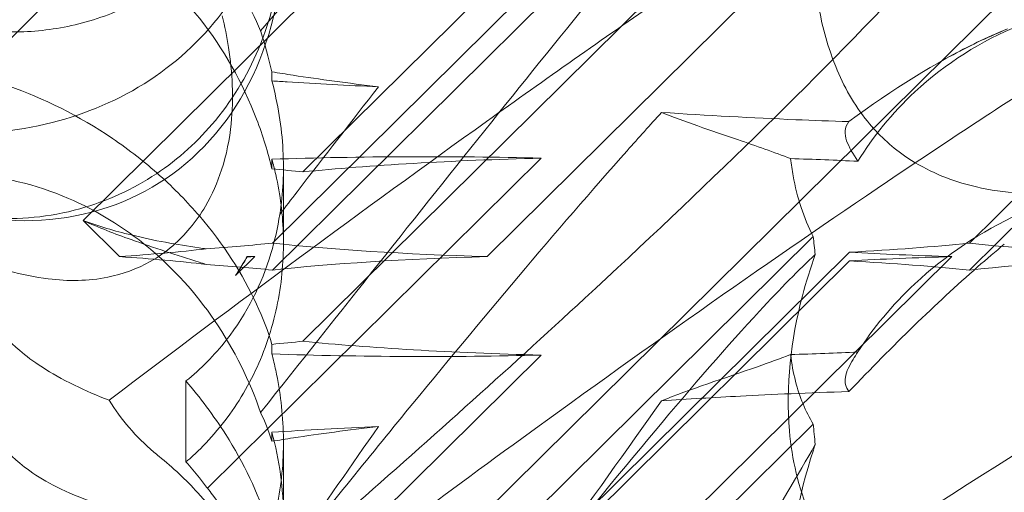
# Model space of a CAD drawing. Units: millimetres. Extents: x -6432 to 3479, y -3914 to 3608.
# Drawn here: x -1578 to -1536, y 302 to 322 of the extents above; entities that cross this region are included whole.
import ezdxf

# ---------------------------------------------------------------- set-up
doc = ezdxf.new("R2010")
doc.units = ezdxf.units.MM

# ---------------------------------------------------------------- blocks, each defined once
blk = doc.blocks.new('A$C8beed461')
at = {"color": 0, "linetype": 'Continuous', "lineweight": 0}
for p, q in [((-13831.158, 5138.169), (-13883.349, 5086.594)), ((-13875.193, 5084.459), (-13837.127, 5122.076)), ((-13875.193, 5085.619), (-13842.053, 5118.368)), ((-13865.96, 5085.039), (-13836.666, 5113.987)), ((-13851.717, 5110.584), (-13873.885, 5088.678)), ((-13831.158, 5108.523), (-13878.349, 5061.888)), ((-13851.717, 5103.305), (-13873.885, 5081.4)), ((-13888.868, 5092.047), (-13880.153, 5100.659)), ((-13875.22, 5092.591), (-13875.22, 5092.982)), ((-13845.193, 5084.459), (-13837.127, 5092.43)), ((-13877.997, 5075.075), (-13863.63, 5089.272)), ((-13875.22, 5088.813), (-13875.22, 5089.225)), ((-13874.723, 5088.875), (-13874.723, 5085.611)), ((-13845.193, 5085.619), (-13842.053, 5088.722)), ((-13883.349, 5086.594), (-13881.776, 5085.039)), ((-13851.923, 5085.902), (-13874.949, 5063.147)), ((-13876.789, 5084.22), (-13875.96, 5085.039)), ((-13876.789, 5054.573), (-13845.96, 5085.039)), ((-13876.288, 5085.029), (-13876.288, 5085.049)), ((-13874.909, 5060.968), (-13850.361, 5085.226)), ((-13850.361, 5084.852), (-13874.909, 5060.593)), ((-13875.22, 5080.853), (-13875.22, 5081.264)), ((-13863.63, 5080.806), (-13877.997, 5066.609)), ((-13878.919, 5076.212), (-13878.919, 5079.69)), ((-13874.949, 5055.084), (-13851.923, 5077.838)), ((-13875.22, 5077.096), (-13875.22, 5077.486)), ((-13874.723, 5077.047), (-13874.723, 5073.784))]:
    blk.add_line(p, q, dxfattribs=at)
for centre, major_axis, ratio, start_param, end_param in [((-13888.907, 5102.39), (8.737, -14.245), 0.784388, -0.585787, 1.147406), ((-13869.539, 5087.148), (21.012, 0.098), 0.103948, 1.285286, 1.844075), ((-13859.539, 5087.148), (21.012, 0.098), 0.103948, 1.766289, 2.321797), ((-13859.539, 5087.148), (21.012, 0.098), 0.103948, 1.09935, 1.248754), ((-13889.539, 5087.148), (21.012, 0.098), 0.103948, 0.729778, 0.820558), ((-13889.539, 5087.148), (21.012, 0.098), 0.103948, -0.992729, -0.819796), ((-13859.539, 5087.148), (21.012, 0.098), 0.103948, -2.411814, -1.881833), ((-13859.539, 5087.148), (21.012, 0.098), 0.103948, -1.119272, -0.819796), ((-13829.539, 5087.148), (21.012, 0.098), 0.103948, -2.411814, -1.961205), ((-13890.982, 5087.042), (18.835, 0), 0.121923, -1.060075, -0.813906), ((-13890.982, 5083.035), (18.835, 0), 0.121923, 0.813906, 1.060075), ((-13869.539, 5087.148), (21.012, 0.098), 0.103948, -1.89828, -1.881833), ((-13869.539, 5082.929), (21.012, -0.098), 0.103948, 1.881833, 1.89828), ((-13859.539, 5082.929), (21.012, -0.098), 0.103948, 1.881833, 2.411814), ((-13839.539, 5087.148), (21.012, 0.098), 0.103948, -2.112338, -1.881833), ((-13839.539, 5082.929), (21.012, -0.098), 0.103948, 1.881833, 2.112338), ((-13829.539, 5082.929), (21.012, -0.098), 0.103948, 1.873369, 2.411814), ((-13889.539, 5082.929), (21.012, -0.098), 0.103948, 0.819796, 0.992729), ((-13859.539, 5082.929), (21.012, -0.098), 0.103948, 0.819796, 1.119272), ((-13889.539, 5082.929), (21.012, -0.098), 0.103948, -0.820558, -0.729778), ((-13859.539, 5082.929), (21.012, -0.098), 0.103948, -2.321797, -1.766289), ((-13869.539, 5082.929), (21.012, -0.098), 0.103948, -1.844075, -1.285286), ((-13859.539, 5082.929), (21.012, -0.098), 0.103948, -1.248754, -1.09935)]:
    blk.add_ellipse(centre, major_axis=major_axis, ratio=ratio, start_param=start_param, end_param=end_param, dxfattribs=at)
for points, knots in [([(-13875.707, 5094.743), (-13868.812, 5102.8), (-13862.419, 5109.896), (-13852.651, 5118.954), (-13848.636, 5122.088), (-13844.462, 5124.088), (-13844.079, 5124.259), (-13843.7, 5124.415)], [0.744825, 0.744825, 0.744825, 0.744825, 4.153495, 4.153495, 6.55298, 6.55298, 6.798196, 6.798196, 6.798196, 6.798196]), ([(-13875.707, 5078.334), (-13868.812, 5087.009), (-13862.419, 5095.15), (-13852.651, 5106.576), (-13848.636, 5110.931), (-13844.462, 5114.579), (-13844.079, 5114.905), (-13843.7, 5115.218)], [0.744825, 0.744825, 0.744825, 0.744825, 4.153495, 4.153495, 6.55298, 6.55298, 6.798196, 6.798196, 6.798196, 6.798196]), ([(-13874.973, 5109.97), (-13874.842, 5109.195), (-13874.755, 5108.365), (-13874.705, 5106.764), (-13874.741, 5105.901), (-13874.986, 5104.158), (-13875.194, 5103.279), (-13875.795, 5101.587), (-13876.188, 5100.772), (-13877.137, 5099.269), (-13877.693, 5098.581), (-13878.3, 5097.981), (-13878.908, 5097.38), (-13879.599, 5096.835), (-13881.099, 5095.919), (-13881.907, 5095.546), (-13883.57, 5095.001), (-13884.427, 5094.828), (-13886.106, 5094.67), (-13886.928, 5094.685), (-13888.433, 5094.853), (-13889.203, 5095.014), (-13890.263, 5095.34), (-13890.604, 5095.463), (-13890.92, 5095.592)], [8.424608, 8.424608, 8.424608, 8.424608, 8.672959, 8.672959, 8.930855, 8.930855, 9.188751, 9.188751, 9.446647, 9.446647, 9.704543, 9.704543, 9.704543, 9.962439, 9.962439, 10.220335, 10.220335, 10.478231, 10.478231, 10.736127, 10.736127, 10.985977, 10.985977, 11.112966, 11.112966, 11.112966, 11.112966]), ([(-13890.867, 5090.415), (-13890.379, 5090.368), (-13889.85, 5090.33), (-13887.869, 5090.28), (-13886.301, 5090.388), (-13883.224, 5091.168), (-13881.79, 5091.765), (-13879.21, 5093.46), (-13878.089, 5094.518), (-13876.287, 5096.992), (-13875.656, 5098.327), (-13874.906, 5100.848), (-13874.734, 5102.06), (-13874.714, 5104.26), (-13874.834, 5105.203), (-13875.212, 5106.828), (-13875.457, 5107.469), (-13875.7, 5107.967), (-13875.704, 5107.974), (-13875.707, 5107.981)], [6.200217, 6.200217, 6.200217, 6.200217, 6.405815, 6.405815, 6.91435, 6.91435, 7.365922, 7.365922, 7.799981, 7.799981, 8.229132, 8.229132, 8.61452, 8.61452, 8.96222, 8.96222, 9.305907, 9.305907, 9.310787, 9.310787, 9.310787, 9.310787]), ([(-13875.707, 5094.743), (-13876.172, 5095.826), (-13876.823, 5096.966), (-13878.49, 5099.142), (-13879.44, 5100.14), (-13881.606, 5101.958), (-13882.768, 5102.739), (-13885.406, 5104.143), (-13886.864, 5104.696), (-13889.122, 5105.251), (-13889.926, 5105.384), (-13890.701, 5105.453)], [5.234746, 5.234746, 5.234746, 5.234746, 5.54822, 5.54822, 5.835046, 5.835046, 6.117419, 6.117419, 6.450005, 6.450005, 6.641461, 6.641461, 6.641461, 6.641461]), ([(-13851.717, 5103.305), (-13851.95, 5101.593), (-13852.039, 5099.913), (-13851.893, 5096.637), (-13851.616, 5094.832), (-13850.613, 5092.361), (-13850.167, 5091.567), (-13849.129, 5090.288), (-13848.598, 5089.794), (-13847.184, 5088.807), (-13846.284, 5088.412), (-13844.161, 5087.819), (-13842.92, 5087.704), (-13841.423, 5087.726), (-13841.118, 5087.739), (-13840.81, 5087.761)], [1.456204, 1.456204, 1.456204, 1.456204, 2.049009, 2.049009, 2.698698, 2.698698, 3.035507, 3.035507, 3.307792, 3.307792, 3.681547, 3.681547, 4.157629, 4.157629, 4.277923, 4.277923, 4.277923, 4.277923]), ([(-13890.744, 5100.742), (-13890.327, 5100.784), (-13889.9, 5100.806), (-13888.472, 5100.814), (-13887.459, 5100.701), (-13885.074, 5100.18), (-13883.512, 5099.568), (-13881.367, 5098.214), (-13880.682, 5097.692), (-13879.422, 5096.549), (-13878.846, 5095.927), (-13877.316, 5093.998), (-13876.465, 5092.481), (-13875.606, 5090.232), (-13875.388, 5089.513), (-13875.22, 5088.813)], [2.301423, 2.301423, 2.301423, 2.301423, 2.436149, 2.436149, 2.749398, 2.749398, 3.240858, 3.240858, 3.486589, 3.486589, 3.732319, 3.732319, 4.227448, 4.227448, 4.458484, 4.458484, 4.458484, 4.458484]), ([(-13874.723, 5099.518), (-13874.723, 5099.342), (-13874.726, 5099.165), (-13874.784, 5097.385), (-13875.083, 5095.746), (-13876.184, 5092.998), (-13876.83, 5091.887), (-13878.378, 5090.013), (-13879.232, 5089.239), (-13881.205, 5087.928), (-13882.321, 5087.419), (-13884.792, 5086.733), (-13886.12, 5086.611), (-13887.538, 5086.706), (-13887.671, 5086.718), (-13887.804, 5086.731)], [1.667839, 1.667839, 1.667839, 1.667839, 1.724788, 1.724788, 2.235551, 2.235551, 2.617943, 2.617943, 2.957606, 2.957606, 3.317442, 3.317442, 3.717547, 3.717547, 3.759563, 3.759563, 3.759563, 3.759563]), ([(-13845.703, 5099.184), (-13846.36, 5098.459), (-13847.045, 5097.716), (-13851.923, 5092.534), (-13856.712, 5087.903), (-13865.131, 5080.133), (-13868.639, 5076.991), (-13872.214, 5073.857)], [15.867439, 15.867439, 15.867439, 15.867439, 16.278815, 16.278815, 18.675757, 18.675757, 20.277323, 20.277323, 20.277323, 20.277323]), ([(-13882.228, 5078.859), (-13876.739, 5083.028), (-13871.276, 5087.063), (-13863.452, 5092.658), (-13860.956, 5094.414), (-13858.511, 5096.103)], [-42.676465, -42.676465, -42.676465, -42.676465, -21.665566, -21.665566, -11.644854, -11.644854, -11.644854, -11.644854]), ([(-13877.354, 5095.385), (-13877.25, 5094.943), (-13877.158, 5094.49), (-13876.919, 5092.959), (-13876.859, 5091.86), (-13877.043, 5090.081), (-13877.176, 5089.415), (-13877.562, 5088.227), (-13877.792, 5087.702), (-13878.277, 5086.873), (-13878.5, 5086.554), (-13878.974, 5085.987), (-13879.219, 5085.737), (-13879.787, 5085.249), (-13880.112, 5085.02), (-13881.028, 5084.505), (-13881.641, 5084.282), (-13883.125, 5083.985), (-13883.987, 5083.977), (-13885.979, 5084.22), (-13887.136, 5084.559), (-13888.244, 5085.033)], [-22.359707, -22.359707, -22.359707, -22.359707, -20.703193, -20.703193, -16.890645, -16.890645, -14.588795, -14.588795, -12.653416, -12.653416, -11.339257, -11.339257, -10.154237, -10.154237, -8.81174, -8.81174, -6.611739, -6.611739, -3.771276, -3.771276, 0, 0, 0, 0]), ([(-13875.22, 5092.982), (-13875.368, 5093.612), (-13875.534, 5094.188), (-13875.7, 5094.721), (-13875.704, 5094.732), (-13875.707, 5094.743)], [9.0717855, 9.0717855, 9.0717855, 9.0717855, 9.3059071, 9.3059071, 9.3107872, 9.3107872, 9.3107872, 9.3107872]), ([(-13850.389, 5090.846), (-13848.506, 5092.23), (-13846.651, 5093.392), (-13844.462, 5094.441), (-13844.079, 5094.612), (-13843.7, 5094.768)], [5.410945, 5.410945, 5.410945, 5.410945, 6.55298, 6.55298, 6.798196, 6.798196, 6.798196, 6.798196]), ([(-13842.84, 5095.062), (-13842.913, 5095.034), (-13842.986, 5095.005), (-13844.691, 5094.316), (-13846.226, 5093.35), (-13848.532, 5091.208), (-13849.353, 5090.193), (-13850.005, 5089.139)], [1.7635778, 1.7635778, 1.7635778, 1.7635778, 1.7876195, 1.7876195, 2.3286839, 2.3286839, 2.7305058, 2.7305058, 2.7305058, 2.7305058]), ([(-13840.567, 5093.605), (-13842.817, 5092.184), (-13845.25, 5090.597), (-13852.622, 5085.661), (-13857.89, 5081.982), (-13867.283, 5075.181), (-13871.331, 5072.182), (-13875.429, 5069.078)], [46.784837, 46.784837, 46.784837, 46.784837, 58.574899, 58.574899, 80.698808, 80.698808, 96.605873, 96.605873, 96.605873, 96.605873]), ([(-13890.744, 5093.266), (-13890.327, 5093.234), (-13889.9, 5093.183), (-13888.472, 5092.953), (-13887.459, 5092.689), (-13885.074, 5091.857), (-13883.512, 5091.089), (-13881.367, 5089.63), (-13880.682, 5089.095), (-13879.422, 5087.967), (-13878.846, 5087.376), (-13877.316, 5085.593), (-13876.465, 5084.265), (-13875.606, 5082.399), (-13875.388, 5081.816), (-13875.22, 5081.264)], [2.301423, 2.301423, 2.301423, 2.301423, 2.436149, 2.436149, 2.749398, 2.749398, 3.240858, 3.240858, 3.486589, 3.486589, 3.732319, 3.732319, 4.227448, 4.227448, 4.458484, 4.458484, 4.458484, 4.458484]), ([(-13875.22, 5092.982), (-13874.927, 5092.933), (-13874.622, 5092.884), (-13873.172, 5092.661), (-13871.934, 5092.496), (-13870.635, 5092.34)], [-29.061744, -29.061744, -29.061744, -29.061744, -27.875981, -27.875981, -23.63876, -23.63876, -23.63876, -23.63876]), ([(-13874.883, 5086.854), (-13874.738, 5087.753), (-13874.692, 5088.676), (-13874.798, 5090.614), (-13874.962, 5091.61), (-13875.22, 5092.591)], [13.899895, 13.899895, 13.899895, 13.899895, 16.795363, 16.795363, 19.884235, 19.884235, 19.884235, 19.884235]), ([(-13875.22, 5092.591), (-13875.003, 5092.577), (-13874.785, 5092.563), (-13873.297, 5092.471), (-13871.977, 5092.401), (-13870.635, 5092.34)], [-18.21993, -18.21993, -18.21993, -18.21993, -17.519337, -17.519337, -13.44402, -13.44402, -13.44402, -13.44402]), ([(-13870.635, 5092.34), (-13871.792, 5090.854), (-13872.962, 5089.344), (-13874.385, 5087.5), (-13874.633, 5087.177), (-13874.883, 5086.854)], [-20.693538, -20.693538, -20.693538, -20.693538, -14.539046, -14.539046, -13.2385, -13.2385, -13.2385, -13.2385]), ([(-13874.908, 5071.612), (-13873.071, 5073.908), (-13871.251, 5076.161), (-13866.203, 5082.324), (-13862.961, 5086.185), (-13859.437, 5090.149), (-13858.941, 5090.7), (-13858.451, 5091.239)], [-45.106544, -45.106544, -45.106544, -45.106544, -35.879259, -35.879259, -19.041229, -19.041229, -16.267548, -16.267548, -16.267548, -16.267548]), ([(-13858.451, 5091.239), (-13856.481, 5091.109), (-13854.523, 5091.001), (-13851.936, 5090.894), (-13851.168, 5090.867), (-13850.389, 5090.846)], [-11.29677, -11.29677, -11.29677, -11.29677, -5.532511, -5.532511, -3.226023, -3.226023, -3.226023, -3.226023]), ([(-13858.451, 5091.239), (-13857.494, 5090.851), (-13856.321, 5090.458), (-13854.381, 5089.796), (-13853.599, 5089.524), (-13852.898, 5089.251)], [-20.061901, -20.061901, -20.061901, -20.061901, -11.975676, -11.975676, -6.330469, -6.330469, -6.330469, -6.330469]), ([(-13850.389, 5090.846), (-13850.589, 5090.586), (-13850.583, 5090.306), (-13850.39, 5089.741), (-13850.203, 5089.447), (-13850.005, 5089.139)], [-16.025979, -16.025979, -16.025979, -16.025979, -9.524305, -9.524305, -3.161407, -3.161407, -3.161407, -3.161407]), ([(-13852.898, 5089.251), (-13852.871, 5089.002), (-13852.835, 5088.754), (-13852.62, 5087.574), (-13852.329, 5086.702), (-13851.923, 5085.902)], [10.061611, 10.061611, 10.061611, 10.061611, 10.89829, 10.89829, 14.077014, 14.077014, 14.077014, 14.077014]), ([(-13875.22, 5089.225), (-13875.159, 5089.009), (-13875.104, 5088.79), (-13874.954, 5088.129), (-13874.877, 5087.685), (-13874.769, 5086.809), (-13874.735, 5086.352), (-13874.716, 5085.423), (-13874.731, 5084.95), (-13874.853, 5083.526), (-13875.041, 5082.568), (-13875.633, 5080.719), (-13876.039, 5079.828), (-13876.791, 5078.596), (-13877.065, 5078.202), (-13877.654, 5077.458), (-13877.969, 5077.107), (-13878.498, 5076.584), (-13878.704, 5076.395), (-13878.919, 5076.212)], [3.427674, 3.427674, 3.427674, 3.427674, 4.107781, 4.107781, 5.477041, 5.477041, 6.881628, 6.881628, 8.286214, 8.286214, 11.095388, 11.095388, 13.904561, 13.904561, 15.309147, 15.309147, 16.713734, 16.713734, 17.553015, 17.553015, 17.553015, 17.553015]), ([(-13875.707, 5078.334), (-13876.172, 5079.678), (-13876.823, 5081.025), (-13878.49, 5083.462), (-13879.44, 5084.52), (-13881.606, 5086.319), (-13882.768, 5087.024), (-13885.406, 5088.154), (-13886.864, 5088.492), (-13889.122, 5088.656), (-13889.926, 5088.638), (-13890.701, 5088.556)], [5.234746, 5.234746, 5.234746, 5.234746, 5.54822, 5.54822, 5.835046, 5.835046, 6.117419, 6.117419, 6.450005, 6.450005, 6.641461, 6.641461, 6.641461, 6.641461]), ([(-13890.734, 5087.787), (-13890.506, 5086.28), (-13890.214, 5084.68), (-13889.439, 5081.635), (-13888.944, 5080.134), (-13887.96, 5078.327), (-13887.646, 5077.842), (-13886.92, 5076.935), (-13886.519, 5076.527), (-13886.075, 5076.16)], [1.6870118, 1.6870118, 1.6870118, 1.6870118, 1.9297069, 1.9297069, 2.1717669, 2.1717669, 2.2664293, 2.2664293, 2.3614409, 2.3614409, 2.3614409, 2.3614409]), ([(-13878.919, 5079.69), (-13878.279, 5080.206), (-13877.697, 5080.795), (-13876.287, 5082.593), (-13875.656, 5083.866), (-13875.097, 5085.726), (-13874.971, 5086.286), (-13874.883, 5086.854)], [7.5537905, 7.5537905, 7.5537905, 7.5537905, 7.7999808, 7.7999808, 8.2291325, 8.2291325, 8.408049, 8.408049, 8.408049, 8.408049]), ([(-13842.84, 5086.978), (-13842.913, 5086.945), (-13842.986, 5086.912), (-13844.691, 5086.117), (-13846.226, 5085.107), (-13848.532, 5082.953), (-13849.353, 5081.954), (-13850.005, 5080.939)], [1.7635778, 1.7635778, 1.7635778, 1.7635778, 1.7876195, 1.7876195, 2.3286839, 2.3286839, 2.7305058, 2.7305058, 2.7305058, 2.7305058]), ([(-13878.049, 5084.705), (-13878.15, 5084.737), (-13878.252, 5084.769), (-13879.301, 5085.098), (-13880.293, 5085.414), (-13881.979, 5086.019), (-13882.674, 5086.288), (-13883.349, 5086.594)], [4.1270807, 4.1270807, 4.1270807, 4.1270807, 4.1615449, 4.1615449, 4.4799349, 4.4799349, 4.7039593, 4.7039593, 4.7039593, 4.7039593]), ([(-13878.049, 5085.373), (-13878.15, 5085.386), (-13878.252, 5085.401), (-13879.301, 5085.551), (-13880.293, 5085.727), (-13881.979, 5086.139), (-13882.674, 5086.342), (-13883.349, 5086.594)], [4.1270807, 4.1270807, 4.1270807, 4.1270807, 4.1615449, 4.1615449, 4.4799349, 4.4799349, 4.7039593, 4.7039593, 4.7039593, 4.7039593]), ([(-13882.228, 5049.213), (-13874.056, 5055.42), (-13865.924, 5061.341), (-13849.958, 5072.359), (-13842.653, 5077.028), (-13832.566, 5082.81), (-13828.984, 5084.596), (-13825.356, 5085.814), (-13824.453, 5085.984), (-13823.251, 5085.837), (-13822.947, 5085.53), (-13822.947, 5084.982)], [1.374466, 1.374466, 1.374466, 1.374466, 32.698094, 32.698094, 67.124501, 67.124501, 92.840679, 92.840679, 105.051936, 105.051936, 117.05486, 117.05486, 117.05486, 117.05486]), ([(-13850.389, 5079.232), (-13848.506, 5081.207), (-13846.651, 5083.019), (-13844.462, 5084.933), (-13844.079, 5085.259), (-13843.7, 5085.572)], [5.410945, 5.410945, 5.410945, 5.410945, 6.55298, 6.55298, 6.798196, 6.798196, 6.798196, 6.798196]), ([(-13889.098, 5085.365), (-13888.85, 5084.758), (-13888.566, 5084.162), (-13887.96, 5083.121), (-13887.646, 5082.66), (-13886.92, 5081.78), (-13886.519, 5081.374), (-13886.075, 5080.999)], [2.0588955, 2.0588955, 2.0588955, 2.0588955, 2.1717669, 2.1717669, 2.2664293, 2.2664293, 2.3614409, 2.3614409, 2.3614409, 2.3614409]), ([(-13876.789, 5084.22), (-13876.743, 5084.289), (-13876.697, 5084.359), (-13876.525, 5084.632), (-13876.404, 5084.838), (-13876.288, 5085.049)], [5.08743498, 5.08743498, 5.08743498, 5.08743498, 5.11171687, 5.11171687, 5.18099067, 5.18099067, 5.18099067, 5.18099067]), ([(-13876.288, 5085.029), (-13876.404, 5084.825), (-13876.525, 5084.623), (-13876.697, 5084.357), (-13876.743, 5084.288), (-13876.789, 5084.22)], [4.52355204, 4.52355204, 4.52355204, 4.52355204, 4.59282584, 4.59282584, 4.61710773, 4.61710773, 4.61710773, 4.61710773]), ([(-13851.834, 5085.127), (-13852.52, 5084.498), (-13853.341, 5083.662), (-13855.583, 5081.24), (-13857.119, 5079.47), (-13862.045, 5073.599), (-13866.116, 5068.496), (-13872.083, 5060.833), (-13873.475, 5059.035), (-13874.883, 5057.207)], [-65.131526, -65.131526, -65.131526, -65.131526, -57.075417, -57.075417, -45.101949, -45.101949, -20.517971, -20.517971, -13.207068, -13.207068, -13.207068, -13.207068]), ([(-13850.992, 5072.115), (-13851.418, 5072.682), (-13851.776, 5073.298), (-13852.568, 5075.108), (-13852.839, 5076.331), (-13853.114, 5079.455), (-13852.888, 5081.459), (-13852.233, 5083.949), (-13852.047, 5084.542), (-13851.834, 5085.127)], [-25.568534, -25.568534, -25.568534, -25.568534, -23.271604, -23.271604, -19.297584, -19.297584, -13.042315, -13.042315, -11.073142, -11.073142, -11.073142, -11.073142]), ([(-13886.075, 5080.999), (-13885.539, 5080.546), (-13884.795, 5080.031), (-13883.241, 5079.275), (-13882.742, 5079.061), (-13882.228, 5078.859)], [0, 0, 0, 0, 0.2108998, 0.2108998, 0.3033634, 0.3033634, 0.3033634, 0.3033634]), ([(-13878.919, 5067.664), (-13878.704, 5067.847), (-13878.498, 5068.037), (-13877.969, 5068.56), (-13877.653, 5068.911), (-13877.063, 5069.652), (-13876.789, 5070.042), (-13876.036, 5071.263), (-13875.63, 5072.146), (-13875.038, 5073.984), (-13874.851, 5074.942), (-13874.73, 5076.384), (-13874.716, 5076.866), (-13874.736, 5077.822), (-13874.77, 5078.296), (-13874.879, 5079.214), (-13874.956, 5079.683), (-13875.105, 5080.388), (-13875.16, 5080.621), (-13875.22, 5080.853)], [15.850782, 15.850782, 15.850782, 15.850782, 16.69009, 16.69009, 18.096726, 18.096726, 19.503362, 19.503362, 22.316635, 22.316635, 25.129907, 25.129907, 26.536543, 26.536543, 27.943179, 27.943179, 29.30866, 29.30866, 29.977752, 29.977752, 29.977752, 29.977752]), ([(-13852.898, 5080.826), (-13853.344, 5080.653), (-13853.824, 5080.479), (-13855.724, 5079.815), (-13857.254, 5079.324), (-13858.451, 5078.838)], [-29.492653, -29.492653, -29.492653, -29.492653, -25.93831, -25.93831, -15.903022, -15.903022, -15.903022, -15.903022]), ([(-13851.923, 5077.838), (-13852.253, 5078.381), (-13852.511, 5078.999), (-13852.782, 5080.053), (-13852.852, 5080.436), (-13852.898, 5080.826)], [4.229251, 4.229251, 4.229251, 4.229251, 6.581498, 6.581498, 7.851281, 7.851281, 7.851281, 7.851281]), ([(-13850.005, 5080.939), (-13850.075, 5080.829), (-13850.144, 5080.721), (-13850.356, 5080.37), (-13850.499, 5080.099), (-13850.573, 5079.636), (-13850.541, 5079.429), (-13850.389, 5079.232)], [-15.337114, -15.337114, -15.337114, -15.337114, -13.391951, -13.391951, -8.881044, -8.881044, -5.176154, -5.176154, -5.176154, -5.176154]), ([(-13823.116, 5079.551), (-13823.48, 5078.508), (-13824.428, 5077.027), (-13828.077, 5072.453), (-13831.314, 5069.024), (-13840.284, 5060.288), (-13846.376, 5054.789), (-13857.58, 5045.085), (-13862.462, 5040.967), (-13872.286, 5032.847), (-13877.246, 5028.827), (-13882.228, 5024.859)], [4.641151, 4.641151, 4.641151, 4.641151, 19.719237, 19.719237, 41.773534, 41.773534, 69.61304, 69.61304, 89.192635, 89.192635, 108.155149, 108.155149, 108.155149, 108.155149]), ([(-13878.919, 5079.69), (-13878.305, 5078.975), (-13877.73, 5078.208), (-13876.432, 5076.165), (-13875.822, 5074.89), (-13875.184, 5072.927), (-13875.02, 5072.267), (-13874.908, 5071.612)], [-17.014664, -17.014664, -17.014664, -17.014664, -14.121807, -14.121807, -9.793998, -9.793998, -7.590825, -7.590825, -7.590825, -7.590825]), ([(-13850.389, 5079.232), (-13852.102, 5079.185), (-13853.738, 5079.11), (-13856.184, 5078.981), (-13857.323, 5078.913), (-13858.451, 5078.838)], [-46.123213, -46.123213, -46.123213, -46.123213, -41.943326, -41.943326, -38.353091, -38.353091, -38.353091, -38.353091]), ([(-13880.079, 5076.447), (-13880.154, 5076.507), (-13880.228, 5076.568), (-13881.081, 5077.293), (-13881.708, 5078.037), (-13882.228, 5078.859)], [-14.848102, -14.848102, -14.848102, -14.848102, -14.502031, -14.502031, -10.813765, -10.813765, -10.813765, -10.813765]), ([(-13858.451, 5078.838), (-13861.457, 5074.616), (-13864.718, 5070.052), (-13870.249, 5062.405), (-13872.565, 5059.227), (-13874.908, 5056.046)], [-38.139901, -38.139901, -38.139901, -38.139901, -20.974152, -20.974152, -9.150445, -9.150445, -9.150445, -9.150445]), ([(-13875.22, 5077.096), (-13875.368, 5077.575), (-13875.534, 5077.979), (-13875.7, 5078.32), (-13875.704, 5078.327), (-13875.707, 5078.334)], [9.0717855, 9.0717855, 9.0717855, 9.0717855, 9.3059071, 9.3059071, 9.3107872, 9.3107872, 9.3107872, 9.3107872]), ([(-13870.635, 5077.738), (-13871.934, 5077.582), (-13873.169, 5077.416), (-13874.61, 5077.195), (-13874.918, 5077.146), (-13875.22, 5077.096)], [-24.577683, -24.577683, -24.577683, -24.577683, -19.817344, -19.817344, -18.501658, -18.501658, -18.501658, -18.501658]), ([(-13875.22, 5077.486), (-13874.896, 5076.309), (-13874.723, 5075.06), (-13874.723, 5073.08), (-13874.776, 5072.373), (-13874.883, 5071.675)], [8.627168, 8.627168, 8.627168, 8.627168, 12.465766, 12.465766, 14.592257, 14.592257, 14.592257, 14.592257]), ([(-13874.883, 5071.675), (-13874.633, 5072.027), (-13874.385, 5072.38), (-13872.962, 5074.398), (-13871.792, 5076.07), (-13870.635, 5077.738)], [-14.934098, -14.934098, -14.934098, -14.934098, -13.635709, -13.635709, -7.492152, -7.492152, -7.492152, -7.492152]), ([(-13874.883, 5042.028), (-13873.714, 5043.681), (-13872.556, 5045.331), (-13868.114, 5051.708), (-13864.845, 5056.51), (-13859.163, 5065.092), (-13856.574, 5069.108), (-13853.47, 5074.159), (-13852.574, 5075.659), (-13851.834, 5076.967)], [-48.813381, -48.813381, -48.813381, -48.813381, -42.7999, -42.7999, -25.432983, -25.432983, -9.929547, -9.929547, -2.709761, -2.709761, -2.709761, -2.709761]), ([(-13851.834, 5076.967), (-13851.863, 5076.883), (-13851.891, 5076.8), (-13852.562, 5074.762), (-13852.964, 5072.636), (-13853.02, 5069.307), (-13852.899, 5068.007), (-13852.31, 5065.858), (-13851.933, 5064.985), (-13851.279, 5064.014), (-13851.139, 5063.827), (-13850.992, 5063.649)], [-27.008934, -27.008934, -27.008934, -27.008934, -26.734945, -26.734945, -20.344228, -20.344228, -16.36997, -16.36997, -13.321467, -13.321467, -12.544762, -12.544762, -12.544762, -12.544762]), ([(-13886.075, 5076.16), (-13885.539, 5075.717), (-13884.795, 5075.228), (-13882.473, 5074.274), (-13881.063, 5073.932), (-13878.676, 5073.512), (-13877.708, 5073.385), (-13876.775, 5073.287)], [0, 0, 0, 0, 0.2108998, 0.2108998, 0.4532032, 0.4532032, 0.61548, 0.61548, 0.61548, 0.61548]), ([(-13875.429, 5069.078), (-13875.653, 5070.348), (-13876.117, 5071.568), (-13877.25, 5073.487), (-13877.792, 5074.211), (-13878.921, 5075.446), (-13879.482, 5075.968), (-13880.079, 5076.447)], [0, 0, 0, 0, 4.116377, 4.116377, 6.86909, 6.86909, 9.170111, 9.170111, 9.170111, 9.170111]), ([(-13878.919, 5076.212), (-13878.717, 5075.986), (-13878.523, 5075.755), (-13878.223, 5075.376), (-13878.109, 5075.227), (-13877.997, 5075.075)], [3.6430154, 3.6430154, 3.6430154, 3.6430154, 3.7323189, 3.7323189, 3.7885916, 3.7885916, 3.7885916, 3.7885916]), ([(-13875.205, 5045.727), (-13869.898, 5050.122), (-13864.674, 5054.544), (-13852.342, 5065.293), (-13845.85, 5071.237), (-13840.567, 5076.473)], [7.081377, 7.081377, 7.081377, 7.081377, 27.785585, 27.785585, 58.301167, 58.301167, 58.301167, 58.301167]), ([(-13874.949, 5063.147), (-13874.888, 5063.485), (-13874.839, 5063.831), (-13874.736, 5064.818), (-13874.71, 5065.471), (-13874.747, 5066.777), (-13874.809, 5067.431), (-13875.011, 5068.702), (-13875.151, 5069.321), (-13875.483, 5070.469), (-13875.686, 5071.047), (-13876.17, 5072.186), (-13876.451, 5072.746), (-13877.073, 5073.814), (-13877.414, 5074.322), (-13877.847, 5074.886), (-13877.921, 5074.982), (-13877.997, 5075.075)], [37.109671, 37.109671, 37.109671, 37.109671, 38.115717, 38.115717, 39.939194, 39.939194, 41.762672, 41.762672, 43.586149, 43.586149, 45.350612, 45.350612, 47.115075, 47.115075, 48.879537, 48.879537, 49.244344, 49.244344, 49.244344, 49.244344])]:
    blk.add_open_spline(points, degree=3, knots=knots, dxfattribs=at)
for points in [[(-13846.048, 5093.642), (-13845.282, 5094.058), (-13844.48, 5094.456), (-13843.564, 5094.825)], [(-13851.923, 5085.902), (-13851.9, 5085.646), (-13851.87, 5085.387), (-13851.834, 5085.127)], [(-13850.009, 5080.932), (-13850.006, 5080.936), (-13850.004, 5080.939), (-13850.002, 5080.943)], [(-13851.923, 5077.838), (-13851.9, 5077.549), (-13851.87, 5077.258), (-13851.834, 5076.967)], [(-13870.635, 5077.738), (-13872.196, 5077.667), (-13873.737, 5077.582), (-13875.22, 5077.486)]]:
    blk.add_open_spline(points, degree=3, dxfattribs=at)

msp = doc.modelspace()

# ---------------------------------------------------------------- block references
msp.add_blockref('A$C8beed461', (12308.133, -4772.847))

doc.saveas('drawing.dxf')
